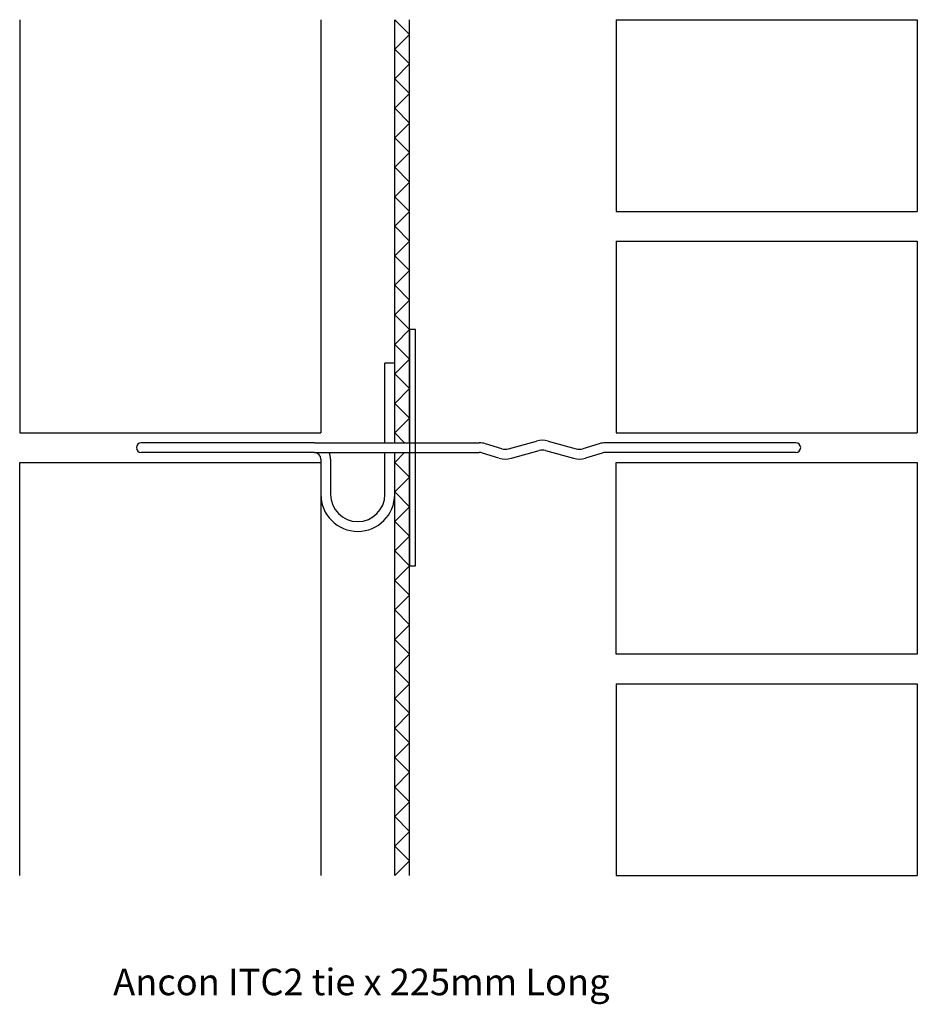
# Model space of a CAD drawing. Units: inches. Extents: x 143 to 447, y 107 to 441.
import ezdxf

# ---------------------------------------------------------------- set-up
doc = ezdxf.new("R2010")
doc.units = ezdxf.units.IN
doc.layers.add('ANCON-TEXT', color=6, linetype='Continuous')
doc.layers.add('ANCON-TIE', color=1, linetype='Continuous')
doc.styles.add('ROMANS', font='ROMANS.SHX')

msp = doc.modelspace()

# ---------------------------------------------------------------- linework, layer by layer
at = {"layer": 'ANCON-TIE'}
for p, q in [((143.03, 440.68), (143.03, 300.68)), ((245.03, 440.68), (245.03, 300.68)), ((275.03, 435.68), (270.03, 440.68)), ((270.03, 297.33), (270.03, 440.68)), ((275.03, 297.33), (275.03, 440.68)), ((345.03, 440.68), (345.03, 375.68)), ((345.03, 440.68), (447.03, 440.68)), ((447.03, 440.68), (447.03, 375.68)), ((270.03, 430.68), (275.03, 435.68)), ((275.03, 425.68), (270.03, 430.68)), ((270.03, 420.68), (275.03, 425.68)), ((275.03, 415.68), (270.03, 420.68)), ((270.03, 410.68), (275.03, 415.68)), ((275.03, 405.68), (270.03, 410.68)), ((270.03, 400.68), (275.03, 405.68)), ((275.03, 395.68), (270.03, 400.68)), ((270.03, 390.68), (275.03, 395.68)), ((275.03, 385.68), (270.03, 390.68)), ((270.03, 380.68), (275.03, 385.68)), ((275.03, 375.68), (270.03, 380.68)), ((270.03, 370.68), (275.03, 375.68)), ((345.03, 375.68), (447.03, 375.68)), ((275.03, 365.68), (270.03, 370.68)), ((270.03, 360.68), (275.03, 365.68)), ((345.03, 365.68), (345.03, 300.68)), ((345.03, 365.68), (447.03, 365.68)), ((447.03, 365.68), (447.03, 300.68)), ((275.03, 355.68), (270.03, 360.68)), ((270.03, 350.68), (275.03, 355.68)), ((275.03, 345.68), (270.03, 350.68)), ((270.03, 340.68), (275.03, 345.68)), ((275.03, 335.68), (270.03, 340.68)), ((270.03, 330.68), (275.03, 335.68)), ((277.03, 335.68), (275.03, 335.68)), ((275.03, 335.68), (275.03, 255.68)), ((277.03, 255.68), (277.03, 335.68)), ((275.03, 325.68), (270.03, 330.68)), ((270.03, 324.33), (266.73, 324.33)), ((266.73, 297.48), (266.73, 324.33)), ((270.03, 320.68), (275.03, 325.68)), ((270.03, 297.48), (270.03, 324.33)), ((275.03, 315.68), (270.03, 320.68)), ((270.03, 310.68), (275.03, 315.68)), ((275.03, 305.68), (270.03, 310.68)), ((270.03, 300.68), (275.03, 305.68)), ((143.03, 300.68), (245.03, 300.68)), ((273.38, 297.33), (270.03, 300.68)), ((345.03, 300.68), (447.03, 300.68)), ((242.83, 297.33), (184.19, 297.33)), ((242.83, 297.33), (298.69, 297.33)), ((306.37, 295.3), (300.78, 297.01)), ((308.61, 295.27), (318.09, 297.9)), ((321.99, 297.9), (331.48, 295.27)), ((339.29, 297.01), (333.72, 295.3)), ((405.88, 297.33), (341.44, 297.33)), ((242.83, 294.03), (184.19, 294.03)), ((242.83, 294.03), (298.64, 294.03)), ((266.73, 279.83), (266.73, 293.88)), ((270.03, 150.68), (270.03, 294.03)), ((270.03, 290.68), (273.38, 294.03)), ((270.03, 279.83), (270.03, 293.88)), ((275.03, 150.68), (275.03, 294.03)), ((305.34, 292.16), (299.82, 293.86)), ((309.55, 292.11), (318.97, 294.72)), ((321.11, 294.72), (330.59, 292.09)), ((340.27, 293.86), (334.69, 292.14)), ((405.88, 294.03), (341.44, 294.03)), ((143.03, 150.68), (143.03, 290.68)), ((143.03, 290.68), (245.03, 290.68)), ((245.03, 291.83), (245.03, 279.83)), ((245.03, 290.68), (245.03, 150.68)), ((248.33, 291.83), (248.33, 279.83)), ((275.03, 285.68), (270.03, 290.68)), ((345.03, 225.68), (345.03, 290.68)), ((345.03, 290.68), (447.03, 290.68)), ((447.03, 290.68), (447.03, 225.68)), ((270.03, 280.68), (275.03, 285.68)), ((275.03, 275.68), (270.03, 280.68)), ((270.03, 270.68), (275.03, 275.68)), ((275.03, 265.68), (270.03, 270.68)), ((270.03, 260.68), (275.03, 265.68)), ((275.03, 255.68), (270.03, 260.68)), ((270.03, 250.68), (275.03, 255.68)), ((275.03, 255.68), (277.03, 255.68)), ((275.03, 245.68), (270.03, 250.68)), ((270.03, 240.68), (275.03, 245.68)), ((275.03, 235.68), (270.03, 240.68)), ((270.03, 230.68), (275.03, 235.68)), ((275.03, 225.68), (270.03, 230.68)), ((270.03, 220.68), (275.03, 225.68)), ((447.03, 225.68), (345.03, 225.68)), ((275.03, 215.68), (270.03, 220.68)), ((270.03, 210.68), (275.03, 215.68)), ((345.03, 215.68), (345.03, 150.68)), ((345.03, 215.68), (447.03, 215.68)), ((447.03, 215.68), (447.03, 150.68)), ((275.03, 205.68), (270.03, 210.68)), ((270.03, 200.68), (275.03, 205.68)), ((275.03, 195.68), (270.03, 200.68)), ((270.03, 190.68), (275.03, 195.68)), ((275.03, 185.68), (270.03, 190.68)), ((270.03, 180.68), (275.03, 185.68)), ((275.03, 175.68), (270.03, 180.68)), ((270.03, 170.68), (275.03, 175.68)), ((275.03, 165.68), (270.03, 170.68)), ((270.03, 160.68), (275.03, 165.68)), ((275.03, 155.68), (270.03, 160.68)), ((270.03, 150.68), (275.03, 155.68)), ((345.03, 150.68), (447.03, 150.68))]:
    msp.add_line(p, q, dxfattribs=at)
for centre, radius, start, end in [((184.19, 295.68), 1.65, 90, 270), ((298.64, 290.03), 7.3, 72.952, 90), ((320.04, 290.87), 7.3, 74.4916, 105.5084), ((341.44, 290.03), 7.3, 90, 107.048), ((405.88, 295.68), 1.65, 270, 90), ((242.83, 291.83), 2.2, 0, 90), ((242.83, 291.83), 5.5, 0, 23.5782), ((298.64, 290.03), 4, 72.952, 90), ((307.54, 299.12), 4, 252.952, 285.5084), ((320.04, 290.87), 4, 74.4916, 105.5084), ((332.55, 299.12), 4, 254.4916, 287.048), ((341.44, 290.03), 4, 90, 107.048), ((307.54, 299.12), 7.3, 252.952, 285.5084), ((332.55, 299.12), 7.3, 254.4916, 287.048), ((257.53, 279.83), 12.5, 180, 0), ((257.53, 279.83), 9.2, 180, 0)]:
    msp.add_arc(centre, radius, start, end, dxfattribs=at)

# ---------------------------------------------------------------- texts
at = {"layer": 'ANCON-TEXT', "insert": (174.68, 119.15), "char_height": 9, "width": 234, "attachment_point": 1, "style": 'ROMANS'}
msp.add_mtext('Ancon ITC2 tie x 225mm Long', dxfattribs=at)

doc.saveas('drawing.dxf')
